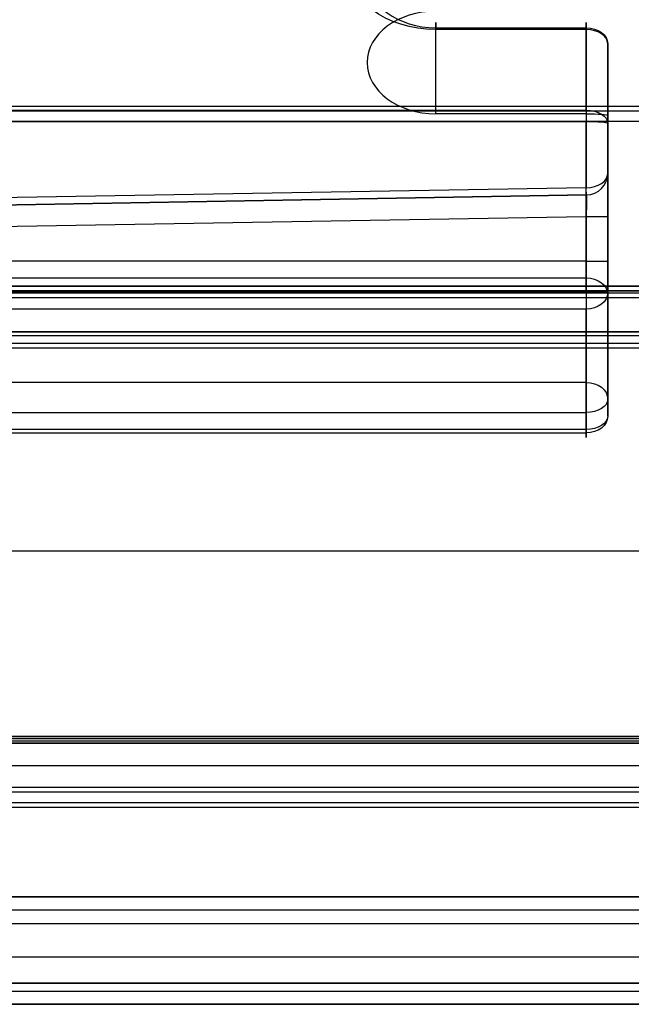
# Model space of a CAD drawing. Units: millimetres. Extents: x -1644 to 0, y -133 to 558.
# Drawn here: x -1630 to -1616, y 2 to 25 of the extents above; entities that cross this region are included whole.
import ezdxf

# ---------------------------------------------------------------- set-up
doc = ezdxf.new("R2010")
doc.units = ezdxf.units.MM
doc.layers.add('1', color=7, linetype='Continuous', true_color=0xffffff)

msp = doc.modelspace()

# ---------------------------------------------------------------- linework, layer by layer
at = {"layer": '1', "color": 193, "linetype": 'Continuous', "lineweight": 25}
for p, q in [((-1620.077, 24.369, -107.156), (-1616.577, 24.369, -107.156)), ((-1620.077, 22.37, -109.393), (-1620.077, 24.369, -107.156)), ((-1616.577, 24.329, -106.45), (-1620.077, 24.329, -106.45)), ((-1616.577, 24.369, -107.156), (-1616.577, 22.37, -109.393)), ((-1616.577, 22.451, -104.771), (-1616.577, 24.329, -106.45)), ((-1616.077, 23.996, -106.823), (-1616.077, 22.146, -105.169)), ((-1616.077, 22.33, -108.687), (-1616.077, 23.996, -106.823)), ((-447.577, 22.538, -102.8), (-1640.577, 22.538, -102.8)), ((-447.577, 22.538, -104.3), (-1640.577, 22.538, -104.3)), ((-447.577, 22.538, -122.8), (-1640.577, 22.538, -122.8)), ((-447.577, 22.538, -124.3), (-1640.577, 22.538, -124.3)), ((-1640.577, 22.451, -104.771), (-1616.577, 22.451, -104.771)), ((-450.077, 22.427, -22.974), (-1638.077, 22.427, -22.974)), ((-450.077, 22.427, -24.474), (-1638.077, 22.427, -24.474)), ((-450.077, 22.427, -42.974), (-1638.077, 22.427, -42.974)), ((-450.077, 22.427, -44.474), (-1638.077, 22.427, -44.474)), ((-450.077, 22.427, -62.974), (-1638.077, 22.427, -62.974)), ((-450.077, 22.427, -64.474), (-1638.077, 22.427, -64.474)), ((-450.077, 22.427, -82.974), (-1638.077, 22.427, -82.974)), ((-450.077, 22.427, -84.474), (-1638.077, 22.427, -84.474)), ((-1616.577, 22.37, -109.393), (-1620.077, 22.37, -109.393)), ((-1616.577, 22.37, -109.393), (-1616.577, 20.65, -107.855)), ((-1616.077, 20.983, -107.482), (-1616.077, 22.33, -108.687)), ((-1616.577, 22.184, -104.669), (-1640.577, 22.184, -104.669)), ((-1616.577, 18.216, -104.669), (-1616.577, 22.184, -104.669)), ((-1616.077, 22.146, -105.169), (-1616.077, 18.216, -105.169)), ((-1616.077, 20.983, -106.669), (-1616.077, 20.983, -107.482)), ((-1616.577, 20.65, -107.855), (-1636.077, 20.309, -107.551)), ((-1616.569, 20.483, -106.669), (-1640.577, 20.064, -106.669)), ((-1636.069, 20.142, -107.178), (-1616.569, 20.483, -107.482)), ((-1616.569, 20.483, -107.482), (-1616.569, 20.483, -106.669)), ((-1640.577, 19.564, -106.169), (-1616.577, 19.983, -106.169)), ((-1616.577, 19.983, -106.169), (-1616.577, 18.944, -106.169)), ((-1616.077, 18.944, -105.669), (-1616.077, 19.983, -105.669)), ((-1616.577, 18.944, -106.169), (-1640.577, 18.944, -106.169)), ((-447.577, 18.362, -104.3), (-1640.577, 18.362, -104.3)), ((-1640.577, 18.362, -102.8), (-447.577, 18.362, -102.8)), ((-447.577, 18.362, -124.3), (-1640.577, 18.362, -124.3)), ((-1640.577, 18.362, -122.8), (-447.577, 18.362, -122.8)), ((-1640.564, 18.551, -106.359), (-1616.577, 18.551, -106.359)), ((-1616.577, 18.551, -106.359), (-1616.577, 16.121, -109.441)), ((-1640.577, 18.216, -104.669), (-1616.577, 18.216, -104.669)), ((-1640.577, 18.205, -104.376), (-447.577, 18.205, -104.376)), ((-1640.577, 18.205, -124.376), (-447.577, 18.205, -124.376)), ((-450.077, 18.251, -24.474), (-1638.077, 18.251, -24.474)), ((-1638.077, 18.251, -22.974), (-450.077, 18.251, -22.974)), ((-450.077, 18.251, -44.474), (-1638.077, 18.251, -44.474)), ((-1638.077, 18.251, -42.974), (-450.077, 18.251, -42.974)), ((-450.077, 18.251, -64.474), (-1638.077, 18.251, -64.474)), ((-1638.077, 18.251, -62.974), (-450.077, 18.251, -62.974)), ((-450.077, 18.251, -84.474), (-1638.077, 18.251, -84.474)), ((-1638.077, 18.251, -82.974), (-450.077, 18.251, -82.974)), ((-1616.077, 18.216, -105.169), (-1616.077, 15.336, -108.822)), ((-1616.077, 15.728, -109.131), (-1616.077, 18.159, -106.05)), ((-1638.077, 18.094, -24.55), (-450.077, 18.094, -24.55)), ((-1638.077, 18.094, -44.55), (-450.077, 18.094, -44.55)), ((-1638.077, 18.094, -64.55), (-450.077, 18.094, -64.55)), ((-1638.077, 18.094, -84.55), (-450.077, 18.094, -84.55)), ((-1616.577, 17.824, -104.859), (-1640.577, 17.824, -104.859)), ((-1616.577, 14.943, -108.512), (-1616.577, 17.824, -104.859)), ((-447.577, 17.027, -103.447), (-1640.577, 17.027, -103.447)), ((-447.577, 17.027, -123.447), (-1640.577, 17.027, -123.447)), ((-450.077, 16.916, -23.622), (-1638.077, 16.916, -23.622)), ((-450.077, 16.916, -43.622), (-1638.077, 16.916, -43.622)), ((-450.077, 16.916, -63.622), (-1638.077, 16.916, -63.622)), ((-450.077, 16.916, -83.622), (-1638.077, 16.916, -83.622)), ((-1616.577, 16.121, -109.441), (-1636.077, 16.121, -109.441)), ((-1616.077, 15.336, -108.822), (-1616.077, 15.728, -109.131)), ((-1636.077, 15.419, -109.524), (-1616.577, 15.419, -109.524)), ((-1616.577, 15.419, -109.524), (-1616.577, 15.026, -109.214)), ((-1616.577, 15.026, -109.214), (-1636.077, 15.026, -109.214)), ((-1636.077, 14.943, -108.512), (-1616.577, 14.943, -108.512)), ((-447.577, 7.881, -117.466), (-1640.577, 7.881, -117.466)), ((-447.577, 7.881, -137.466), (-1640.577, 7.881, -137.466)), ((-1640.577, 7.838, -117.59), (-447.577, 7.838, -117.59)), ((-447.577, 7.838, -122), (-1640.577, 7.838, -122)), ((-1640.577, 7.838, -137.59), (-447.577, 7.838, -137.59)), ((-447.577, 7.838, -142), (-1640.577, 7.838, -142)), ((-450.077, 7.77, -37.64), (-1638.077, 7.77, -37.64)), ((-450.077, 7.77, -57.64), (-1638.077, 7.77, -57.64)), ((-450.077, 7.77, -77.64), (-1638.077, 7.77, -77.64)), ((-450.077, 7.77, -97.64), (-1638.077, 7.77, -97.64)), ((-1638.077, 7.727, -37.764), (-450.077, 7.727, -37.764)), ((-450.077, 7.727, -42.174), (-1638.077, 7.727, -42.174)), ((-1638.077, 7.727, -57.764), (-450.077, 7.727, -57.764)), ((-450.077, 7.727, -62.174), (-1638.077, 7.727, -62.174)), ((-1638.077, 7.727, -77.764), (-450.077, 7.727, -77.764)), ((-450.077, 7.727, -82.174), (-1638.077, 7.727, -82.174)), ((-1638.077, 7.727, -97.764), (-450.077, 7.727, -97.764)), ((-450.077, 7.727, -102.174), (-1638.077, 7.727, -102.174)), ((-1640.577, 6.703, -116.537), (-447.577, 6.703, -116.537)), ((-1640.577, 6.703, -136.537), (-447.577, 6.703, -136.537)), ((-1638.077, 6.592, -36.711), (-450.077, 6.592, -36.711)), ((-1638.077, 6.592, -56.711), (-450.077, 6.592, -56.711)), ((-1638.077, 6.592, -76.711), (-450.077, 6.592, -76.711)), ((-1638.077, 6.592, -96.711), (-450.077, 6.592, -96.711)), ((-447.577, 6.338, -117.59), (-1640.577, 6.338, -117.59)), ((-447.577, 6.338, -122), (-1640.577, 6.338, -122)), ((-447.577, 6.338, -137.59), (-1640.577, 6.338, -137.59)), ((-447.577, 6.338, -142), (-1640.577, 6.338, -142)), ((-450.077, 6.227, -37.764), (-1638.077, 6.227, -37.764)), ((-450.077, 6.227, -42.174), (-1638.077, 6.227, -42.174)), ((-450.077, 6.227, -57.764), (-1638.077, 6.227, -57.764)), ((-450.077, 6.227, -62.174), (-1638.077, 6.227, -62.174)), ((-450.077, 6.227, -77.764), (-1638.077, 6.227, -77.764)), ((-450.077, 6.227, -82.174), (-1638.077, 6.227, -82.174)), ((-450.077, 6.227, -97.764), (-1638.077, 6.227, -97.764)), ((-450.077, 6.227, -102.174), (-1638.077, 6.227, -102.174))]:
    msp.add_line(p, q, dxfattribs=at)
at = {"layer": '1', "color": 7, "linetype": 'Continuous', "lineweight": 25}
for p, q in [((-1639.95, 22.2, 1872.2), (-1536.05, 22.2, 1872.2)), ((-1639.95, 22.2, 1873.2), (-1536.05, 22.2, 1873.2)), ((-1536.05, 17.2, 1872.2), (-1639.95, 17.2, 1872.2)), ((-1536.05, 17.2, 1873.2), (-1639.95, 17.2, 1873.2)), ((-1639.95, 12.2, 1872.2), (-1536.05, 12.2, 1872.2)), ((-1639.95, 12.2, 1873.2), (-1536.05, 12.2, 1873.2)), ((-1536.05, 7.2, 1872.2), (-1639.95, 7.2, 1872.2)), ((-1536.05, 7.2, 1873.2), (-1639.95, 7.2, 1873.2))]:
    msp.add_line(p, q, dxfattribs=at)
at = {"layer": '1', "color": 252, "linetype": 'Continuous', "lineweight": 25}
for p, q in [((-1631.9, 17.3, 1797.6), (-1544.5, 17.3, 1797.6)), ((-1631.9, 17.3, 1796.8), (-1544.5, 17.3, 1796.8)), ((-1544.5, 17.3, -14.7), (-1631.9, 17.3, -14.7)), ((-1544.5, 17.3, -15.5), (-1631.9, 17.3, -15.5))]:
    msp.add_line(p, q, dxfattribs=at)
at = {"layer": '1', "color": 9, "linetype": 'Continuous', "lineweight": 25}
for p, q in [((-1383.087, 4.15, 1800.747), (-1642.662, 4.15, 1800.747)), ((-1642.662, 3.85, 1800.447), (-1383.087, 3.85, 1800.447)), ((-1383.098, 3.525, 1800.447), (-1642.667, 3.525, 1800.447)), ((-1642.495, 2.757, 1800.088), (-1383.14, 2.757, 1800.088)), ((-1642.137, 2.15, 1799.36), (-1383.34, 2.15, 1799.36)), ((-1383.829, 1.95, 1799.36), (-1641.474, 1.95, 1799.36)), ((-1641.474, 1.65, 1799.66), (-1383.829, 1.65, 1799.66))]:
    msp.add_line(p, q, dxfattribs=at)
at = {"layer": '1', "color": 193, "linetype": 'Continuous', "lineweight": 25, "extrusion": (-2.78218e-15, -0.666447, -0.745553)}
msp.add_arc((-1620.077, -91.182, 63.15), 2.1, 90, 270, dxfattribs=at)
at = {"layer": '1', "color": 193, "linetype": 'Continuous', "lineweight": 25, "extrusion": (2.78218e-15, 0.666447, 0.745553)}
for centre in [(1620.077, -91.182, -63.65), (1620.077, -91.182, -66.65)]:
    msp.add_arc(centre, 1.6, 270, 90, dxfattribs=at)
at = {"layer": '1', "color": 193, "linetype": 'Continuous', "lineweight": 25, "extrusion": (-1, 0, 0)}
for centre, radius, start, end in [((-23.996, -106.823, 1620.077), 0.5, 131.7934, 221.7934), ((-23.996, -106.823, 1616.577), 0.5, 131.7934, 221.7934), ((-18.944, -106.669, 1616.077), 1, 38.264, 90), ((-15.728, -109.131, 1616.577), 0.5, 218.264, 308.264), ((-15.336, -108.822, 1616.577), 0.5, 308.264, 38.264)]:
    msp.add_arc(centre, radius, start, end, dxfattribs=at)
at = {"layer": '1', "color": 193, "linetype": 'Continuous', "lineweight": 25, "extrusion": (0, -0.666447, -0.745553)}
msp.add_arc((-1616.577, -89.082, 63.65), 0.5, 270, 0, dxfattribs=at)
at = {"layer": '1', "color": 193, "linetype": 'Continuous', "lineweight": 25, "extrusion": (0, -0.745553, 0.666447)}
msp.add_arc((-1616.577, -63.65, -89.082), 0.5, 0, 90, dxfattribs=at)
at = {"layer": '1', "color": 193, "linetype": 'Continuous', "lineweight": 25, "extrusion": (1, 0, 0)}
for centre, radius, start, end in [((22.184, -105.069, -1616.577), 0.4, 48.2066, 90), ((18.944, -106.669, -1616.577), 0.5, 90, 141.736), ((18.216, -105.169, -1616.577), 0.5, 90, 141.736)]:
    msp.add_arc(centre, radius, start, end, dxfattribs=at)
at = {"layer": '1', "color": 193, "linetype": 'Continuous', "lineweight": 25, "extrusion": (8.02088e-15, -0.745553, 0.666447)}
msp.add_arc((-1616.577, -66.15, -87.275), 0.5, 270, 360, dxfattribs=at)
at = {"layer": '1', "color": 193, "linetype": 'Continuous', "lineweight": 25}
for centre in [(-1616.577, 20.983, -107.482), (-1616.577, 20.983, -106.669)]:
    msp.add_arc(centre, 0.5, 271, 0, dxfattribs=at)
at = {"layer": '1', "color": 193, "linetype": 'Continuous', "lineweight": 25, "extrusion": (0.999726, 0.01745, -0.015599)}
msp.add_arc((49.193, -132.676, -1614.092), 0.5, 180, 228.2144, dxfattribs=at)
at = {"layer": '1', "color": 193, "linetype": 'Continuous', "lineweight": 25, "extrusion": (0, -1, 0)}
for centre, start, end in [((-1616.577, -105.669, -19.983), 270, 0), ((-1616.577, -105.669, -18.944), 270, 0), ((-1616.577, -105.169, -18.216), 0, 90)]:
    msp.add_arc(centre, 0.5, start, end, dxfattribs=at)
at = {"layer": '1', "color": 193, "linetype": 'Continuous', "lineweight": 25, "extrusion": (-3.27067e-15, -0.619286, -0.785166)}
for centre, start, end in [((-1616.577, -79.933, 72.021), 270, 360), ((-1616.577, -79.433, 71.294), 360, 90), ((-1616.577, -79.933, 75.946), 270, 360), ((-1616.577, -79.433, 75.946), 360, 90)]:
    msp.add_arc(centre, 0.5, start, end, dxfattribs=at)
at = {"layer": '1', "color": 193, "linetype": 'Continuous', "lineweight": 25, "extrusion": (0, 0.785166, -0.619286)}
for centre in [(1616.577, -75.946, 79.933), (1616.577, -75.946, 79.433)]:
    msp.add_arc(centre, 0.5, 180, 270, dxfattribs=at)
at = {"layer": '1', "color": 9, "linetype": 'Continuous', "lineweight": 25, "extrusion": (0, -1, 0)}
for centre, radius, start, end in [((-1535.05, 13455.876, -4.15), 11653.409, 269.5133232, 270.5302687), ((-1535.05, 13455.876, -2.141), 11651.444, 269.5156158, 270.5087651)]:
    msp.add_arc(centre, radius, start, end, dxfattribs=at)
at = {"layer": '1', "color": 9, "linetype": 'Continuous', "lineweight": 25, "extrusion": (0, 1, 0)}
msp.add_arc((1535.05, 13455.876, 1.65), 11651.944, 269.4912349, 270.4843842, dxfattribs=at)
at = {"layer": '1', "color": 193, "linetype": 'Continuous', "lineweight": 25, "extrusion": (0, 0.79413, -0.607747)}
msp.add_ellipse((-1616.577, 22.146, -105.169), major_axis=(0, 0.305, 0.398), ratio=0.997097, start_param=0, end_param=1.570796, dxfattribs=at)
at = {"layer": '1', "color": 193, "linetype": 'Continuous', "lineweight": 25, "extrusion": (0, -0.998434, -0.055936)}
msp.add_ellipse((-1616.577, 22.33, -108.687), major_axis=(0, -0.04, 0.706), ratio=0.707107, start_param=3.141593, end_param=4.712389, dxfattribs=at)
at = {"layer": '1', "color": 193, "linetype": 'Continuous', "lineweight": 25, "extrusion": (0, -0.997097, 0.076138)}
msp.add_ellipse((-1616.577, 22.146, -105.169), major_axis=(0, 0.038, 0.5), ratio=0.997097, start_param=4.712389, end_param=6.283185, dxfattribs=at)
at = {"layer": '1', "color": 193, "linetype": 'Continuous', "lineweight": 25, "extrusion": (-1, 0, 1.36002e-15)}
msp.add_ellipse((-1616.077, 19.983, -106.669), major_axis=(0, 1), ratio=0.999848, start_param=4.712389, end_param=6.283185, dxfattribs=at)
at = {"layer": '1', "color": 193, "linetype": 'Continuous', "lineweight": 25, "extrusion": (0.999848, -0.017442, 0)}
msp.add_ellipse((-1616.577, 19.983, -106.669), major_axis=(0.009, 0.5), ratio=0.999391, start_param=0, end_param=1.570796, dxfattribs=at)

doc.saveas('drawing.dxf')
